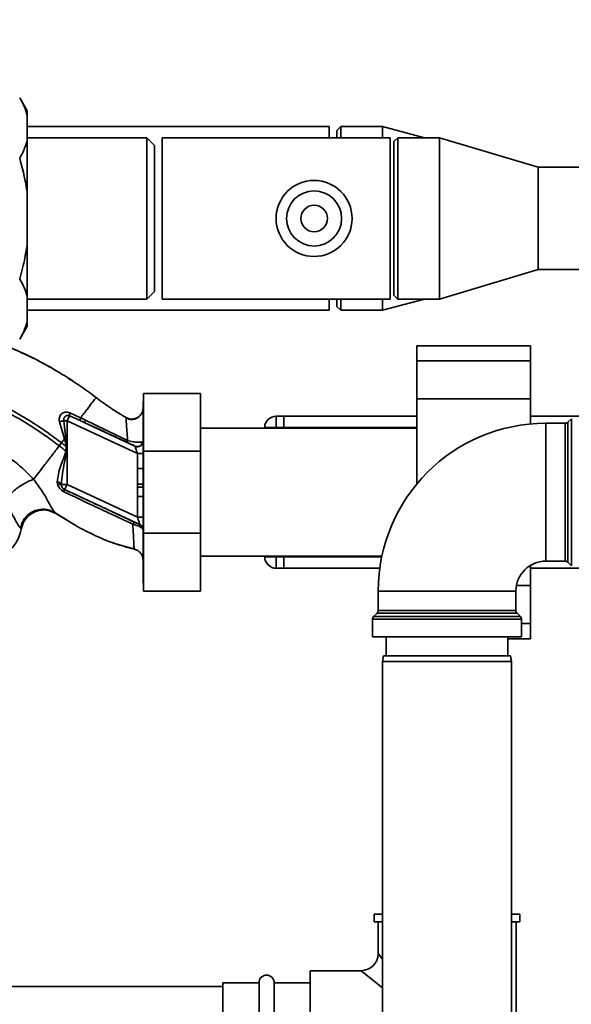
# Paper-space layout 'Blatt1' of a CAD drawing. Units: millimetres. Extents: x 0 to 5940, y 0 to 4200.
# Drawn here: x 1830 to 1975, y 885 to 1144 of the extents above; entities that cross this region are included whole.
import ezdxf

# ---------------------------------------------------------------- set-up
doc = ezdxf.new("R2010")
doc.units = ezdxf.units.MM
doc.header["$LTSCALE"] = 10
doc.layers.add('1', color=7, linetype='Continuous')
doc.styles.add('SLDTEXTSTYLE0', font='TXT', dxfattribs={"width": 0.605})
doc.dimstyles.new('SLDDIMSTYLE0', dxfattribs={"dimtxt": 35, "dimasz": 25, "dimexe": 0, "dimexo": 0.0625, "dimgap": 8.75, "dimtad": 1, "dimdec": 1, "dimrnd": 1e-09, "dimzin": 4, "dimdsep": 46, "dimtxsty": 'SLDTEXTSTYLE0', "dimsah": 1, "dimcen": 0.09, "dimadec": 0, "dimazin": 1, "dimtfac": 1, "dimtdec": 1, "dimtofl": 0, "dimtmove": 0, "dimatfit": 3, "dimfxl": 1, "dimfrac": 2, "dimtolj": 1, "dimtzin": 12, "dimarcsym": 0})

# ---------------------------------------------------------------- blocks, each defined once
blk = doc.blocks.new('_D_2')
at = {"layer": '1'}
for p, q in [((2009.27, 1277.71), (513.27, 1277.71)), ((523.27, 585.64), (523.27, 1277.71)), ((1640.67, 585.64), (513.27, 585.64))]:
    blk.add_line(p, q, dxfattribs=at)
for points in [[(523.27, 1277.71), (519.27, 1252.71), (527.27, 1252.71)], [(523.27, 585.64), (527.27, 610.64), (519.27, 610.64)]]:
    blk.add_solid(points, dxfattribs=at)
at = {"layer": '1', "insert": (478.15, 852.8), "char_height": 35, "attachment_point": 1, "rotation": 90, "style": 'SLDTEXTSTYLE0'}
blk.add_mtext('ca. 700', dxfattribs=at)

psp = doc.layouts.new('Blatt1')

# ---------------------------------------------------------------- linework, layer by layer
at = {"color": 7, "linetype": 'Continuous', "lineweight": 35}
for p, q in [((1831.77, 1120), (1829.77, 1123.46)), ((1831.77, 1120), (1831.77, 1118.84)), ((1831.77, 1118.84), (1831.77, 1112.21)), ((1911.27, 1115.86), (1831.77, 1115.86)), ((1911.27, 1112.91), (1911.27, 1115.86)), ((1914.27, 1115.86), (1913.27, 1114.86)), ((1913.27, 1112.91), (1913.27, 1114.86)), ((1925.27, 1115.86), (1914.27, 1115.86)), ((1914.27, 1115.86), (1914.27, 1112.91)), ((1936.3, 1112.91), (1925.27, 1115.86)), ((1925.27, 1115.86), (1925.27, 1112.91)), ((1863.27, 1112.91), (1831.77, 1112.91)), ((1831.77, 1112.21), (1831.77, 1098.35)), ((1865.27, 1110.91), (1863.27, 1112.91)), ((1863.27, 1070.51), (1863.27, 1112.91)), ((1927.27, 1112.91), (1867.27, 1112.91)), ((1867.27, 1070.51), (1867.27, 1112.91)), ((1927.27, 1070.51), (1927.27, 1112.91)), ((1929.27, 1112.91), (1928.27, 1111.91)), ((1928.27, 1071.51), (1928.27, 1111.91)), ((1940.27, 1112.91), (1929.27, 1112.91)), ((1929.27, 1112.91), (1929.27, 1070.51)), ((1966.27, 1105.16), (1940.27, 1112.91)), ((1940.27, 1112.91), (1940.27, 1070.51)), ((1865.27, 1072.51), (1865.27, 1110.91)), ((1977.27, 1105.16), (1966.27, 1105.16)), ((1966.27, 1105.16), (1966.27, 1078.26)), ((1831.77, 1098.35), (1831.77, 1085.07)), ((1831.77, 1085.07), (1831.77, 1071.21)), ((1940.27, 1070.51), (1966.27, 1078.26)), ((1966.27, 1078.26), (1977.27, 1078.26)), ((1863.27, 1070.51), (1865.27, 1072.51)), ((1831.77, 1071.21), (1831.77, 1064.57)), ((1831.77, 1070.51), (1863.27, 1070.51)), ((1867.27, 1070.51), (1927.27, 1070.51)), ((1911.27, 1067.56), (1911.27, 1070.51)), ((1913.27, 1068.56), (1913.27, 1070.51)), ((1914.27, 1070.51), (1914.27, 1067.56)), ((1925.27, 1067.56), (1936.3, 1070.51)), ((1925.27, 1070.51), (1925.27, 1067.56)), ((1928.27, 1071.51), (1929.27, 1070.51)), ((1929.27, 1070.51), (1940.27, 1070.51)), ((1831.77, 1067.56), (1911.27, 1067.56)), ((1913.27, 1068.56), (1914.27, 1067.56)), ((1914.27, 1067.56), (1925.27, 1067.56)), ((1831.77, 1064.57), (1831.77, 1063.42)), ((1829.77, 1059.95), (1831.77, 1063.42)), ((1964.27, 1058.24), (1934.27, 1058.24)), ((1934.27, 1054.24), (1934.27, 1058.24)), ((1964.27, 1054.24), (1964.27, 1058.24)), ((1934.27, 1054.24), (1964.27, 1054.24)), ((1934.27, 1044.24), (1934.27, 1054.24)), ((1964.27, 1044.24), (1964.27, 1054.24)), ((1839.29, 1051.68), (1838.11, 1052.4)), ((1845.73, 1047.62), (1845.8, 1047.57)), ((1862.37, 1030.48), (1862.37, 1045.71)), ((1877.37, 1045.71), (1862.37, 1045.71)), ((1877.37, 1045.71), (1877.37, 1030.48)), ((1934.27, 1044.24), (1964.27, 1044.24)), ((1934.27, 1021.83), (1934.27, 1044.24)), ((1964.27, 1037.65), (1964.27, 1044.24)), ((1862.37, 1043.61), (1862.27, 1043.61)), ((1862.27, 1043.61), (1862.27, 995.81)), ((1841.39, 1038.52), (1841.93, 1033.82)), ((1841.39, 1038.52), (1842.23, 1038.52)), ((1842.84, 1039.84), (1842.23, 1038.52)), ((1842.23, 1021.78), (1842.23, 1038.52)), ((1860.77, 1029.88), (1842.23, 1038.52)), ((1842.84, 1039.84), (1845.67, 1038.57)), ((1845.8, 1039.27), (1842.96, 1040.57)), ((1847.07, 1038.66), (1845.8, 1039.27)), ((1858.18, 1033.35), (1847.07, 1038.66)), ((1857.8, 1039.33), (1857.79, 1039.11)), ((1857.8, 1039.33), (1857.8, 1039.33)), ((1897.27, 1039.71), (1897.27, 1036.71)), ((1897.27, 1039.71), (1899.27, 1039.71)), ((1899.27, 1039.71), (1899.27, 1036.71)), ((1899.27, 1039.71), (1934.27, 1039.71)), ((1964.27, 1039.71), (1980.93, 1039.71)), ((1974.98, 1039.04), (1974.06, 1038.13)), ((1974.98, 1000.38), (1974.98, 1039.04)), ((1840.23, 1038.24), (1841.55, 1033.71)), ((1860.1, 1031.85), (1846.96, 1037.97)), ((1934.27, 1036.56), (1877.37, 1036.56)), ((1894.27, 1036.56), (1894.27, 1036.71)), ((1894.27, 1036.71), (1897.27, 1036.71)), ((1899.27, 1036.71), (1897.27, 1036.71)), ((1897.27, 1036.71), (1897.27, 1036.56)), ((1899.27, 1036.56), (1899.27, 1036.71)), ((1899.27, 1036.71), (1934.27, 1036.71)), ((1973.35, 1037.83), (1968.27, 1037.83)), ((1968.27, 1019.71), (1968.27, 1037.83)), ((1973.35, 1001.58), (1973.35, 1037.83)), ((1974.06, 1038.13), (1974.06, 1001.29)), ((1841.93, 1033.82), (1841.55, 1033.71)), ((1841.93, 1033.82), (1842.12, 1031.77)), ((1840.17, 1031.9), (1840.77, 1032.7)), ((1841.99, 1031.78), (1841.9, 1030.61)), ((1862.27, 1033.15), (1862.2, 1033.05)), ((1860.77, 1029.88), (1862.27, 1029.88)), ((1860.77, 1029.88), (1860.77, 1025.94)), ((1877.37, 1030.48), (1862.37, 1030.48)), ((1862.37, 1008.94), (1862.37, 1030.48)), ((1877.37, 1030.48), (1877.37, 1008.94)), ((1860.75, 1021.79), (1860.77, 1025.94)), ((1860.77, 1025.94), (1862.27, 1025.94)), ((1839.68, 1022.45), (1839.75, 1021.8)), ((1840.75, 1021.78), (1842.23, 1021.78)), ((1840.77, 1021.43), (1840.75, 1021.78)), ((1841.6, 1020.42), (1841.59, 1020.41)), ((1861.4, 1011.18), (1841.6, 1020.42)), ((1860.77, 1013.13), (1842.23, 1021.78)), ((1862.23, 1021.06), (1860.75, 1021.05)), ((1862.23, 1021.06), (1862.22, 1021.8)), ((1860.77, 1018.55), (1860.77, 1013.13)), ((1862.27, 1018.55), (1860.77, 1018.55)), ((1968.27, 1001.58), (1968.27, 1019.71)), ((1837.66, 1014.85), (1839.31, 1014.12)), ((1839.01, 1014.32), (1843.92, 1011.3)), ((1839.13, 1014.25), (1842.93, 1011.91)), ((1839.26, 1014.16), (1839.13, 1014.25)), ((1860.77, 1013.13), (1862.27, 1013.13)), ((1829.97, 1010.27), (1830.22, 1010.15)), ((1861.4, 1011.17), (1861.4, 1011.18)), ((1877.37, 1008.94), (1862.37, 1008.94)), ((1862.37, 993.71), (1862.37, 1008.94)), ((1877.37, 1008.94), (1877.37, 993.71)), ((1854.26, 1006.41), (1854.53, 1006.31)), ((1854.42, 1006.35), (1854.46, 1006.34)), ((1854.47, 1006.33), (1860.07, 1004.7)), ((1859.93, 1004.73), (1859.93, 1004.73)), ((1877.37, 1002.86), (1925.1, 1002.86)), ((1894.27, 1002.71), (1894.27, 1002.86)), ((1894.27, 1002.71), (1897.27, 1002.71)), ((1897.27, 1002.86), (1897.27, 1002.71)), ((1897.27, 1002.71), (1899.27, 1002.71)), ((1897.27, 1002.71), (1897.27, 999.71)), ((1899.27, 1002.71), (1899.27, 1002.86)), ((1899.27, 1002.71), (1899.27, 999.71)), ((1899.27, 1002.71), (1925.07, 1002.71)), ((1899.27, 999.71), (1897.27, 999.71)), ((1899.27, 999.71), (1924.55, 999.71)), ((1964.27, 995.18), (1964.27, 1000.49)), ((1964.27, 999.71), (1980.93, 999.71)), ((1968.27, 1001.58), (1973.35, 1001.58)), ((1974.06, 1001.29), (1974.98, 1000.38)), ((1862.27, 995.81), (1862.37, 995.81)), ((1960.53, 995.18), (1964.27, 995.18)), ((1964.27, 985.18), (1964.27, 995.18)), ((1877.37, 993.71), (1862.37, 993.71)), ((1924.14, 993.71), (1924.14, 988.62)), ((1942.27, 993.71), (1924.14, 993.71)), ((1960.39, 993.71), (1942.27, 993.71)), ((1960.39, 988.62), (1960.39, 993.71)), ((1923.85, 987.92), (1922.94, 987)), ((1922.94, 987), (1942.27, 987)), ((1960.69, 987.92), (1923.85, 987.92)), ((1924.14, 988.62), (1960.39, 988.62)), ((1942.27, 987), (1961.6, 987)), ((1961.6, 987), (1960.69, 987.92)), ((1922.64, 986.29), (1922.64, 981.71)), ((1961.89, 986.29), (1922.64, 986.29)), ((1961.89, 981.71), (1961.89, 986.29)), ((1961.89, 985.18), (1964.27, 985.18)), ((1964.27, 981.18), (1964.27, 985.18)), ((1942.27, 981.71), (1922.64, 981.71)), ((1926.27, 981.71), (1926.27, 976.71)), ((1961.89, 981.71), (1942.27, 981.71)), ((1958.27, 976.71), (1958.27, 981.71)), ((1958.27, 981.18), (1964.27, 981.18)), ((1925.53, 976.71), (1925.27, 975.21)), ((1925.53, 976.71), (1942.27, 976.71)), ((1942.27, 976.71), (1959, 976.71)), ((1959.27, 975.21), (1959, 976.71)), ((1925.27, 975.21), (1925.27, 870.21)), ((1942.27, 975.21), (1925.27, 975.21)), ((1959.27, 975.21), (1942.27, 975.21)), ((1959.27, 870.21), (1959.27, 975.21)), ((1923.12, 908.71), (1923.12, 906.71)), ((1925.27, 908.71), (1923.12, 908.71)), ((1925.27, 906.71), (1923.12, 906.71)), ((1924.12, 906.71), (1924.12, 898.36)), ((1961.42, 908.71), (1959.27, 908.71)), ((1961.42, 906.71), (1959.27, 906.71)), ((1960.42, 863.68), (1960.42, 906.71)), ((1961.42, 906.71), (1961.42, 908.71)), ((1925.27, 896.92), (1924.12, 898.36)), ((1919.62, 893.86), (1906.27, 893.86)), ((1906.27, 893.86), (1906.27, 857.56)), ((1925.27, 889.33), (1919.62, 893.86)), ((1883.27, 889.71), (1594.27, 889.71)), ((1892.77, 890.71), (1883.27, 890.71)), ((1883.27, 890.71), (1883.27, 860.71)), ((1892.77, 860.71), (1892.77, 890.71)), ((1906.27, 890.71), (1896.77, 890.71)), ((1896.77, 860.71), (1896.77, 890.71))]:
    psp.add_line(p, q, dxfattribs=at)
at = {"color": 7, "linetype": 'Continuous', "lineweight": 35, "flags": 128}
for points in [[(1841.99, 1031.78), (1842, 1031.78), (1842.02, 1031.78), (1842.04, 1031.78), (1842.05, 1031.78), (1842.07, 1031.78), (1842.08, 1031.77), (1842.1, 1031.77), (1842.12, 1031.77)], [(1839.75, 1021.8), (1839.95, 1021.8), (1840.13, 1021.79), (1840.3, 1021.76), (1840.44, 1021.72), (1840.57, 1021.66), (1840.66, 1021.6), (1840.73, 1021.52), (1840.77, 1021.43)]]:
    psp.add_lwpolyline(points, dxfattribs=at)
at = {"color": 7, "linetype": 'Continuous', "lineweight": 35}
for radius in [10, 7.25, 3.5]:
    psp.add_circle((1907.27, 1091.71), radius, dxfattribs=at)
for centre, radius, start, end in [((1838.56, 1047.4), 9.32, 280.3408, 287.6654), ((1844.79, 1039.9), 1.95, 159.9531, 181.8079), ((1847.96, 1038.16), 1.02, 150.7644, 190.627), ((1897.27, 1036.71), 3, 90, 180), ((1968.27, 993.71), 44.13, 90, 180), ((1973.35, 1038.83), 1, 270, 315), ((1860.71, 1033.22), 1.5, 245.9826, 353.4534), ((1839.6, 1021.14), 1.31, 29.0646, 86.6501), ((1842.23, 1021.78), 1.5, 193.2368, 244.9879), ((1839.86, 1020.65), 1.74, 332.4639, 352.2356), ((1860.77, 1009.82), 1.5, 0.0025, 65.0112), ((1860.77, 1009.81), 1.5, 0.0025, 65.0112), ((1897.27, 1002.71), 3, 180, 270), ((1968.27, 993.71), 7.88, 90, 180), ((1973.35, 1000.58), 1, 45, 90), ((1923.64, 986.29), 1, 135, 180), ((1923.14, 988.62), 1, 315, 0), ((1961.39, 988.62), 1, 180, 225), ((1960.89, 986.29), 1, 360, 45), ((1919.62, 898.36), 4.5, 270.8638, 359.2649), ((1894.77, 890.71), 2, 0, 180)]:
    psp.add_arc(centre, radius, start, end, dxfattribs=at)
for points, knots in [([(1831.77, 1118.84), (1831.52, 1119.62), (1831.02, 1121.18), (1830.19, 1122.7), (1829.77, 1123.46)], [0, 0, 0, 0, 0.49856, 1, 1, 1, 1]), ([(1829.77, 1107.59), (1830.05, 1108.08), (1830.9, 1109.6), (1831.42, 1111.16), (1831.77, 1112.21)], [0, 0, 0, 0, 0.327834, 1, 1, 1, 1]), ([(1831.77, 1098.35), (1831.69, 1098.9), (1831.24, 1102.03), (1830.43, 1105.08), (1829.77, 1107.59)], [0, 0, 0, 0, 0.178304, 1, 1, 1, 1]), ([(1829.77, 1075.83), (1830.27, 1077.68), (1831.1, 1080.72), (1831.58, 1083.84), (1831.77, 1085.07)], [0, 0, 0, 0, 0.60547, 1, 1, 1, 1]), ([(1831.77, 1071.21), (1831.52, 1071.99), (1831.02, 1073.55), (1830.19, 1075.07), (1829.77, 1075.83)], [0, 0, 0, 0, 0.4985605, 1, 1, 1, 1]), ([(1829.77, 1059.95), (1830.05, 1060.45), (1830.9, 1061.97), (1831.42, 1063.53), (1831.77, 1064.57)], [0, 0, 0, 0, 0.327834, 1, 1, 1, 1]), ([(1821.81, 1059.71), (1824.23, 1058.9), (1827.35, 1057.85), (1830.28, 1056.39), (1830.95, 1056.07)], [0, 0, 0, 0, 0.774219, 1, 1, 1, 1]), ([(1832.11, 1055.58), (1830.24, 1056.46), (1827.41, 1057.8), (1824.44, 1058.77), (1823.42, 1059.11)], [0, 0, 0, 0, 0.658916, 1, 1, 1, 1]), ([(1830.6, 1056.3), (1831.16, 1056.03), (1832.39, 1055.46), (1833.98, 1054.67), (1834.92, 1054.16), (1835.15, 1054.04)], [0, 0, 0, 0, 0.392232, 0.852488, 1, 1, 1, 1]), ([(1830.95, 1056.07), (1832.43, 1055.38), (1835.44, 1053.99), (1838.29, 1052.29), (1839.73, 1051.43)], [0, 0, 0, 0, 0.492881, 1, 1, 1, 1]), ([(1835.67, 1053.76), (1836.1, 1053.53), (1837.48, 1052.79), (1838.83, 1052), (1839.75, 1051.46)], [0, 0, 0, 0, 0.313509, 1, 1, 1, 1]), ([(1839.73, 1051.43), (1840.15, 1051.19), (1842.09, 1050.09), (1843.94, 1048.83), (1845.39, 1047.84)], [0, 0, 0, 0, 0.217735, 1, 1, 1, 1]), ([(1844.53, 1048.4), (1844.26, 1048.59), (1843.65, 1049.04), (1843, 1049.42), (1842.62, 1049.64)], [0, 0, 0, 0, 0.425608, 1, 1, 1, 1]), ([(1807.65, 1047.96), (1809.4, 1047.72), (1812.86, 1047.24), (1817.82, 1045.73), (1822.53, 1043.88), (1827.37, 1041.5), (1832.18, 1038.71), (1836.75, 1035.68), (1839.51, 1033.63), (1840.77, 1032.7)], [0, 0, 0, 0, 0.1427492, 0.2824868, 0.4201983, 0.5537719, 0.7218637, 0.8727369, 1, 1, 1, 1]), ([(1807.65, 1046.96), (1809.35, 1046.72), (1812.72, 1046.24), (1817.56, 1044.76), (1822.17, 1042.94), (1826.93, 1040.6), (1831.67, 1037.85), (1836.19, 1034.86), (1838.92, 1032.83), (1840.17, 1031.9)], [0, 0, 0, 0, 0.141134, 0.280161, 0.417609, 0.551274, 0.719926, 0.871701, 1, 1, 1, 1]), ([(1845.39, 1047.84), (1845.54, 1047.74), (1847.08, 1046.74), (1848.55, 1045.63), (1849.88, 1044.62)], [0, 0, 0, 0, 0.09687, 1, 1, 1, 1]), ([(1849.88, 1044.62), (1849.83, 1044.54), (1849.72, 1044.4), (1848.86, 1043.28), (1847.59, 1041.61), (1846.4, 1040.05), (1845.8, 1039.27)], [0, 0, 0, 0, 0.250222, 0.499201, 0.749134, 1, 1, 1, 1]), ([(1849.88, 1044.62), (1851.22, 1043.62), (1853.77, 1041.72), (1856.5, 1040.1), (1857.8, 1039.33)], [0, 0, 0, 0, 0.522686, 1, 1, 1, 1]), ([(1862.27, 1041.95), (1862.26, 1041.75), (1862.23, 1041.32), (1862.06, 1040.76), (1861.85, 1040.46), (1861.77, 1040.34)], [0, 0, 0, 0, 0.356474, 0.760503, 1, 1, 1, 1]), ([(1842.96, 1040.57), (1842.76, 1040.64), (1842.37, 1040.77), (1841.78, 1040.78), (1841.23, 1040.63), (1840.77, 1040.34), (1840.42, 1039.92), (1840.2, 1039.41), (1840.12, 1038.83), (1840.19, 1038.43), (1840.23, 1038.24)], [0, 0, 0, 0, 0.131851, 0.260608, 0.385789, 0.508325, 0.629424, 0.750715, 0.873824, 1, 1, 1, 1]), ([(1841.39, 1038.52), (1841.37, 1038.63), (1841.34, 1038.84), (1841.4, 1039.14), (1841.52, 1039.42), (1841.71, 1039.65), (1841.96, 1039.83), (1842.24, 1039.92), (1842.55, 1039.93), (1842.75, 1039.87), (1842.84, 1039.84)], [0, 0, 0, 0, 0.119708, 0.25002, 0.364991, 0.500101, 0.625174, 0.750141, 0.882157, 1, 1, 1, 1]), ([(1845.67, 1038.57), (1845.66, 1038.59), (1845.64, 1038.64), (1845.66, 1038.8), (1845.71, 1039), (1845.77, 1039.18), (1845.8, 1039.27)], [0, 0, 0, 0, 0.246705, 0.499998, 0.753292, 1, 1, 1, 1]), ([(1846.96, 1037.97), (1846.72, 1038.09), (1846.29, 1038.28), (1845.86, 1038.48), (1845.67, 1038.57)], [0, 0, 0, 0, 0.56, 1, 1, 1, 1]), ([(1861.94, 1040.59), (1861.89, 1040.49), (1861.78, 1040.29), (1861.51, 1039.91), (1861.12, 1039.51), (1860.6, 1039.16), (1859.95, 1038.9), (1859.21, 1038.81), (1858.46, 1038.89), (1858, 1039.11), (1857.78, 1039.21)], [0, 0, 0, 0, 0.108192, 0.217251, 0.331556, 0.454078, 0.585356, 0.723176, 0.863142, 1, 1, 1, 1]), ([(1857.79, 1039.11), (1857.79, 1039.07), (1857.77, 1038.93), (1857.84, 1037.81), (1857.98, 1035.93), (1858.11, 1034.21), (1858.18, 1033.35)], [0, 0, 0, 0, 0.1224742, 0.4125325, 0.7052127, 1, 1, 1, 1]), ([(1857.8, 1039.33), (1858.01, 1039.23), (1858.45, 1039.03), (1859.2, 1038.92), (1860.02, 1039), (1860.81, 1039.32), (1861.46, 1039.86), (1861.84, 1040.31), (1861.93, 1040.58), (1861.94, 1040.59)], [0, 0, 0, 0, 0.142167, 0.299686, 0.469407, 0.645958, 0.82251, 0.99223, 1, 1, 1, 1]), ([(1846.96, 1037.97), (1849.04, 1037.01), (1852.74, 1035.3), (1856.46, 1033.58), (1858.09, 1032.82)], [0, 0, 0, 0, 0.5600142, 1, 1, 1, 1]), ([(1840.77, 1032.7), (1840.9, 1032.87), (1841.16, 1033.21), (1841.42, 1033.54), (1841.55, 1033.71)], [0, 0, 0, 0, 0.500157, 1, 1, 1, 1]), ([(1841.55, 1033.71), (1841.66, 1033.4), (1841.86, 1032.77), (1841.95, 1032.11), (1841.99, 1031.78)], [0, 0, 0, 0, 0.503381, 1, 1, 1, 1]), ([(1858.18, 1033.35), (1858.16, 1033.28), (1858.11, 1033.13), (1858.07, 1032.97), (1858.06, 1032.86), (1858.08, 1032.83), (1858.09, 1032.82)], [0, 0, 0, 0, 0.247251, 0.5, 0.752749, 1, 1, 1, 1]), ([(1858.18, 1033.35), (1858.42, 1033.27), (1858.89, 1033.13), (1859.6, 1032.97), (1860.24, 1032.88), (1860.99, 1032.82), (1861.79, 1032.84), (1862.06, 1032.98), (1862.2, 1033.05)], [0, 0, 0, 0, 0.138699, 0.270288, 0.395572, 0.517197, 0.755678, 1, 1, 1, 1]), ([(1833.42, 1023.08), (1832.37, 1024.19), (1830.28, 1026.39), (1826.6, 1029.13), (1822.61, 1031.4), (1819.72, 1032.4), (1818.28, 1032.89)], [0, 0, 0, 0, 0.253111, 0.504106, 0.753167, 1, 1, 1, 1]), ([(1833.42, 1023.08), (1833.87, 1023.67), (1834.78, 1024.86), (1836.46, 1027.05), (1838.27, 1029.42), (1839.53, 1031.07), (1840.17, 1031.9)], [0, 0, 0, 0, 0.2507097, 0.5003349, 0.7494026, 1, 1, 1, 1]), ([(1840.17, 1031.9), (1840.49, 1031.66), (1841.06, 1031.22), (1841.64, 1030.8), (1841.9, 1030.61)], [0, 0, 0, 0, 0.562007, 1, 1, 1, 1]), ([(1841.99, 1031.78), (1841.76, 1031.95), (1841.36, 1032.25), (1840.95, 1032.56), (1840.77, 1032.7)], [0, 0, 0, 0, 0.558516, 1, 1, 1, 1]), ([(1842.07, 1030.59), (1842.08, 1030.81), (1842.1, 1031.21), (1842.11, 1031.6), (1842.12, 1031.77)], [0, 0, 0, 0, 0.559928, 1, 1, 1, 1]), ([(1858.09, 1032.82), (1858.36, 1032.69), (1858.91, 1032.44), (1859.51, 1032.15), (1859.92, 1031.94), (1860.04, 1031.88), (1860.1, 1031.85)], [0, 0, 0, 0, 0.2779832, 0.5583505, 0.7792635, 1, 1, 1, 1]), ([(1860.14, 1031.81), (1860.14, 1031.82), (1860.13, 1031.83), (1860.11, 1031.84), (1860.1, 1031.85)], [0, 0, 0, 0, 0.56324, 1, 1, 1, 1]), ([(1862.27, 1033.15), (1862.26, 1033.04), (1862.25, 1032.81), (1862.12, 1032.47), (1861.9, 1032.15), (1861.59, 1031.89), (1861.22, 1031.72), (1860.83, 1031.66), (1860.46, 1031.69), (1860.25, 1031.77), (1860.14, 1031.81)], [0, 0, 0, 0, 0.111175, 0.233404, 0.364299, 0.5, 0.635701, 0.766596, 0.888825, 1, 1, 1, 1]), ([(1860.14, 1031.81), (1860.15, 1031.79), (1860.17, 1031.73), (1860.23, 1031.52), (1860.36, 1031.13), (1860.56, 1030.53), (1860.7, 1030.1), (1860.77, 1029.88)], [0, 0, 0, 0, 0.109484, 0.226644, 0.470232, 0.730576, 1, 1, 1, 1]), ([(1841.9, 1030.61), (1841.83, 1030.24), (1841.7, 1029.51), (1841.12, 1028.15), (1840.5, 1026.45), (1839.88, 1024.43), (1839.75, 1023.11), (1839.68, 1022.45)], [0, 0, 0, 0, 0.124984, 0.249544, 0.49879, 0.748663, 1, 1, 1, 1]), ([(1840.75, 1021.78), (1840.81, 1022.7), (1840.96, 1024.64), (1841.58, 1027.56), (1841.91, 1029.6), (1842.07, 1030.59)], [0, 0, 0, 0, 0.315051, 0.665761, 1, 1, 1, 1]), ([(1842.07, 1030.59), (1842.04, 1030.6), (1841.98, 1030.6), (1841.92, 1030.61), (1841.9, 1030.61)], [0, 0, 0, 0, 0.56, 1, 1, 1, 1]), ([(1833.42, 1023.08), (1833.09, 1022.97), (1832.4, 1022.73), (1831.2, 1022.14), (1829.9, 1021.35), (1828.6, 1020.41), (1827.46, 1019.41), (1826.57, 1018.46), (1825.98, 1017.62), (1825.81, 1017.17), (1825.72, 1016.96)], [0, 0, 0, 0, 0.11152, 0.233838, 0.364588, 0.5, 0.635412, 0.766162, 0.88848, 1, 1, 1, 1]), ([(1839.13, 1014.25), (1838.93, 1014.47), (1838.52, 1014.94), (1837.44, 1017.02), (1835.83, 1019.86), (1834.24, 1021.98), (1833.42, 1023.08)], [0, 0, 0, 0, 0.2292, 0.469491, 0.725763, 1, 1, 1, 1]), ([(1839.75, 1021.8), (1839.82, 1021.61), (1839.95, 1021.22), (1840.31, 1020.67), (1840.8, 1020.18), (1841.2, 1019.95), (1841.4, 1019.84)], [0, 0, 0, 0, 0.24535, 0.494527, 0.746818, 1, 1, 1, 1]), ([(1841.59, 1020.41), (1841.53, 1020.44), (1841.43, 1020.49), (1841.23, 1020.63), (1841.02, 1020.85), (1840.85, 1021.14), (1840.8, 1021.33), (1840.77, 1021.43)], [0, 0, 0, 0, 0.113383, 0.227292, 0.464377, 0.722627, 1, 1, 1, 1]), ([(1860.05, 1011.78), (1858.35, 1012.58), (1854.94, 1014.18), (1848.76, 1017.07), (1844.31, 1019.14), (1841.59, 1020.41)], [0, 0, 0, 0, 0.280028, 0.560073, 1, 1, 1, 1]), ([(1860.75, 1021.79), (1860.92, 1021.79), (1861.27, 1021.79), (1861.73, 1021.8), (1862.08, 1021.8), (1862.18, 1021.8), (1862.22, 1021.8)], [0, 0, 0, 0, 0.242205, 0.500001, 0.757797, 1, 1, 1, 1]), ([(1860.75, 1021.79), (1860.75, 1021.65), (1860.75, 1021.41), (1860.75, 1021.16), (1860.75, 1021.05)], [0, 0, 0, 0, 0.56, 1, 1, 1, 1]), ([(1860.77, 1018.55), (1860.77, 1018.81), (1860.77, 1019.28), (1860.76, 1019.93), (1860.75, 1020.5), (1860.75, 1020.87), (1860.75, 1021.05)], [0, 0, 0, 0, 0.314531, 0.559983, 0.779841, 1, 1, 1, 1]), ([(1841.4, 1019.84), (1843.42, 1018.87), (1847.47, 1016.94), (1853.54, 1014.07), (1857.56, 1012.23), (1859.56, 1011.3)], [0, 0, 0, 0, 0.333395, 0.66709, 1, 1, 1, 1]), ([(1825.72, 1016.96), (1826.33, 1016.12), (1827.57, 1014.39), (1828.7, 1012.24), (1829.5, 1010.74), (1829.81, 1010.43), (1829.97, 1010.27)], [0, 0, 0, 0, 0.227469, 0.470296, 0.728834, 1, 1, 1, 1]), ([(1839.13, 1014.25), (1838.75, 1014.46), (1837.95, 1014.91), (1836.54, 1015.24), (1835.01, 1015.22), (1833.47, 1014.78), (1832.11, 1013.96), (1831.04, 1012.85), (1830.3, 1011.59), (1830.08, 1010.7), (1829.97, 1010.27)], [0, 0, 0, 0, 0.111605, 0.233945, 0.364659, 0.5, 0.635341, 0.766055, 0.888395, 1, 1, 1, 1]), ([(1833.64, 1014.49), (1833.21, 1014.26), (1832.32, 1013.8), (1831.3, 1012.71), (1830.56, 1011.47), (1830.33, 1010.58), (1830.22, 1010.15)], [0, 0, 0, 0, 0.252195, 0.520067, 0.770945, 1, 1, 1, 1]), ([(1830.23, 1010.15), (1830.33, 1010.55), (1830.54, 1011.39), (1831.2, 1012.58), (1832.18, 1013.62), (1833.04, 1014.28), (1833.58, 1014.46), (1833.64, 1014.48)], [0, 0, 0, 0, 0.216324, 0.452035, 0.703567, 0.964999, 1, 1, 1, 1]), ([(1837.66, 1014.8), (1837.38, 1014.88), (1836.61, 1015.1), (1835.27, 1015.02), (1834.17, 1014.81), (1833.68, 1014.51), (1833.64, 1014.49)], [0, 0, 0, 0, 0.207839, 0.579994, 0.965184, 1, 1, 1, 1]), ([(1833.64, 1014.48), (1834.05, 1014.65), (1834.91, 1015), (1836.32, 1015.09), (1837.72, 1014.9), (1838.54, 1014.53), (1838.93, 1014.35)], [0, 0, 0, 0, 0.239293, 0.508617, 0.763912, 1, 1, 1, 1]), ([(1860.77, 1013.13), (1860.85, 1012.89), (1861, 1012.42), (1861.17, 1011.88), (1861.29, 1011.54), (1861.35, 1011.35), (1861.39, 1011.21), (1861.4, 1011.19), (1861.4, 1011.18)], [0, 0, 0, 0, 0.271641, 0.532408, 0.660636, 0.775137, 0.890455, 1, 1, 1, 1]), ([(1823.33, 1001.92), (1824.04, 1002.24), (1825.37, 1002.84), (1826.98, 1004.14), (1828.17, 1005.47), (1828.99, 1006.72), (1829.55, 1007.87), (1829.98, 1008.98), (1830.1, 1009.77), (1830.17, 1010.17)], [0, 0, 0, 0, 0.206541, 0.390977, 0.549871, 0.681258, 0.787932, 0.891667, 1, 1, 1, 1]), ([(1842.93, 1011.91), (1843.28, 1011.69), (1845.26, 1010.46), (1849.06, 1008.53), (1854.35, 1006.22), (1858.07, 1005.23), (1859.93, 1004.73)], [0, 0, 0, 0, 0.06646, 0.377242, 0.688947, 1, 1, 1, 1]), ([(1859.56, 1011.3), (1859.62, 1011.38), (1859.72, 1011.53), (1859.86, 1011.69), (1859.97, 1011.78), (1860.02, 1011.78), (1860.05, 1011.78)], [0, 0, 0, 0, 0.246522, 0.5, 0.753478, 1, 1, 1, 1]), ([(1859.56, 1011.3), (1859.61, 1010.35), (1859.7, 1008.44), (1859.8, 1006.38), (1859.88, 1004.99), (1859.92, 1004.82), (1859.93, 1004.73)], [0, 0, 0, 0, 0.2510161, 0.5013914, 0.7508977, 1, 1, 1, 1]), ([(1862.27, 1009.81), (1862.24, 1009.91), (1862.17, 1010.12), (1861.7, 1010.48), (1861.14, 1010.76), (1860.49, 1011.04), (1859.93, 1011.2), (1859.57, 1011.3)], [0, 0, 0, 0, 0.233383, 0.483901, 0.615676, 0.747893, 1, 1, 1, 1]), ([(1861.4, 1011.17), (1861.38, 1011.18), (1861.35, 1011.18), (1861.01, 1011.33), (1860.53, 1011.55), (1860.21, 1011.7), (1860.05, 1011.78)], [0, 0, 0, 0, 0.2808473, 0.5598803, 0.7795682, 1, 1, 1, 1]), ([(1859.93, 1004.73), (1860.25, 1004.62), (1860.89, 1004.41), (1861.66, 1003.71), (1862.17, 1002.8), (1862.24, 1002.13), (1862.27, 1001.8)], [0, 0, 0, 0, 0.242774, 0.5, 0.757226, 1, 1, 1, 1]), ([(1859.93, 1004.73), (1860.25, 1004.62), (1860.89, 1004.41), (1861.66, 1003.71), (1862.17, 1002.8), (1862.24, 1002.13), (1862.27, 1001.8)], [0, 0, 0, 0, 0.242774, 0.499998, 0.757224, 1, 1, 1, 1])]:
    psp.add_open_spline(points, degree=3, knots=knots, dxfattribs=at)
psp.add_open_spline([(1842.23, 1021.78), (1842.15, 1021.6), (1841.98, 1021.25), (1841.78, 1020.8), (1841.63, 1020.49), (1841.61, 1020.44), (1841.6, 1020.42)], degree=3, dxfattribs=at)

# ---------------------------------------------------------------- dimensions: what is measured, and where the dimension line sits
at = {"layer": '1'}
dim = psp.add_linear_dim(base=(523.27, 1277.71), p1=(1650.67, 585.64), p2=(2019.27, 1277.71), angle=90, dimstyle='SLDDIMSTYLE0', dxfattribs=at)
dim.commit()
dim.dimension.update_dxf_attribs({"geometry": '_D_2', "text_midpoint": (523.27, 931.67), "dimtype": 160})

doc.saveas('drawing.dxf')
